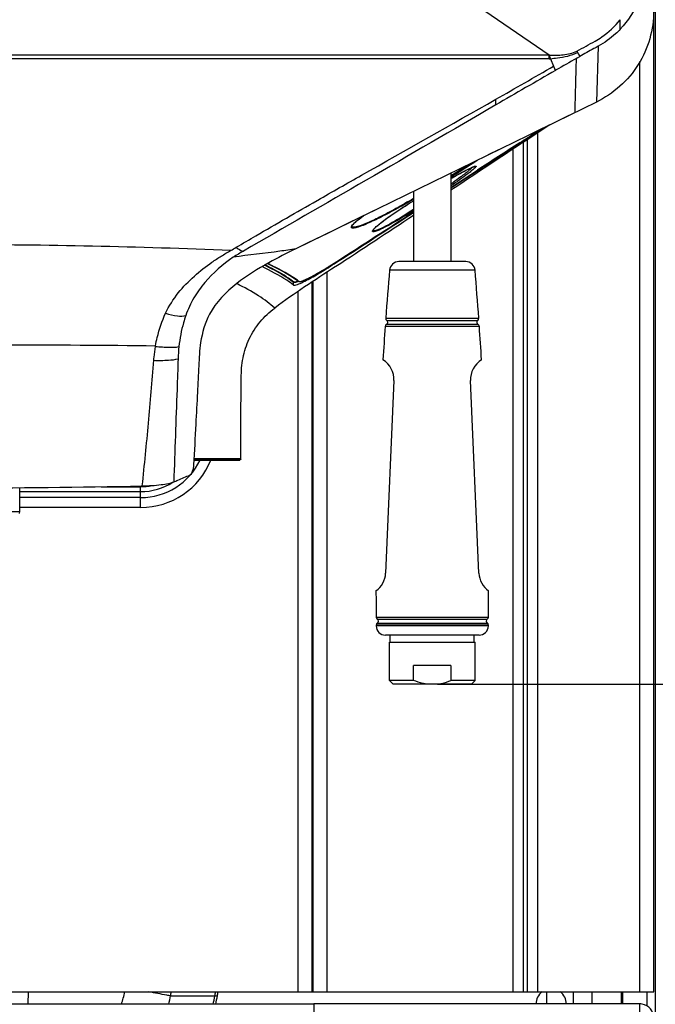
# Model space of a CAD drawing. Units: millimetres. Extents: x 0 to 594, y 0 to 420.
# Drawn here: x 100 to 127, y 242 to 284 of the extents above; entities that cross this region are included whole.
import ezdxf

# ---------------------------------------------------------------- set-up
doc = ezdxf.new("R2010")
doc.units = ezdxf.units.MM
doc.header["$LTSCALE"] = 32.67
doc.layers.get('0').update_dxf_attribs({"linetype": 'CONTINUOUS'})
doc.styles.get("Standard").update_dxf_attribs({"font": 'txt', "width": 0.85})
doc.dimstyles.new('DIMSTYLE_1', dxfattribs={"dimtxt": 3.5, "dimasz": 3.5, "dimexe": 1, "dimexo": 0.5, "dimgap": 0.875, "dimtad": 1, "dimlfac": 5, "dimdsep": 46, "dimtxsty": 'Standard', "dimblk": '_FILLED', "dimblk1": '_FILLED', "dimblk2": '_FILLED', "dimcen": 0.09, "dimazin": 2, "dimtp": 0.5, "dimtm": 0.5, "dimtfac": 1, "dimtofl": 0, "dimtmove": 0, "dimatfit": 3, "dimldrblk": '_FILLED', "dimfxl": 1, "dimtolj": 1, "dimarcsym": 0})
doc.dimstyles.new('DIMSTYLE_2', dxfattribs={"dimtxt": 3.5, "dimasz": 3.5, "dimexe": 1, "dimexo": 0.5, "dimgap": 0.875, "dimtad": 1, "dimlfac": 5, "dimdsep": 46, "dimtxsty": 'Standard', "dimblk": '_FILLED', "dimblk1": '_FILLED', "dimblk2": '_FILLED', "dimcen": 0.09, "dimazin": 2, "dimtp": 0.3, "dimtm": 0.3, "dimtfac": 1, "dimtofl": 0, "dimtmove": 0, "dimatfit": 3, "dimldrblk": '_FILLED', "dimfxl": 1, "dimtolj": 1, "dimarcsym": 0})
doc.dimstyles.new('DIMSTYLE_6', dxfattribs={"dimtxt": 3.5, "dimasz": 3.5, "dimexe": 1, "dimexo": 0.5, "dimgap": 0.875, "dimtad": 1, "dimlfac": 5, "dimdsep": 46, "dimtxsty": 'Standard', "dimblk": '_FILLED', "dimblk1": '_FILLED', "dimblk2": '_FILLED', "dimcen": 0.09, "dimazin": 2, "dimtp": 0.8, "dimtm": 0.8, "dimtfac": 1, "dimtofl": 0, "dimtmove": 0, "dimatfit": 3, "dimldrblk": '_FILLED', "dimfxl": 1, "dimtolj": 1, "dimarcsym": 0})

# ---------------------------------------------------------------- blocks, each defined once
blk = doc.blocks.new('_FILLED')
at = {"color": 0, "linetype": 'ByBlock'}
blk.add_solid([(0, 0), (-1, 0.143), (-1, -0.143)], dxfattribs=at)
blk = doc.blocks.new('*D8')
at = {"color": 2, "linetype": 'Continuous', "transparency": 16777216}
for p, q in [((171.654, 226.659), (171.654, 301.963)), ((94.661, 234.733), (172.654, 234.733)), ((171.654, 234.733), (171.654, 226.659)), ((171.654, 218.585), (171.654, 226.659)), ((122.103, 218.585), (172.654, 218.585))]:
    blk.add_line(p, q, dxfattribs=at)
at = {"color": 2, "linetype": 'Continuous', "transparency": 16777216, "xscale": 3.5, "yscale": 3.5, "zscale": 3.5}
for p, rotation in [((171.654, 234.733), 90), ((171.654, 218.585), 270)]:
    blk.add_blockref('_FILLED', p, dxfattribs=dict(at, rotation=rotation))
blk = doc.blocks.new('*D9')
at = {"color": 2, "linetype": 'Continuous', "transparency": 16777216}
for p, q in [((179.154, 237.218), (179.154, 303.755)), ((117.968, 255.851), (180.154, 255.851)), ((179.154, 255.851), (179.154, 237.218)), ((179.154, 218.585), (179.154, 237.218)), ((122.103, 218.585), (180.154, 218.585))]:
    blk.add_line(p, q, dxfattribs=at)
at = {"color": 2, "linetype": 'Continuous', "transparency": 16777216, "xscale": 3.5, "yscale": 3.5, "zscale": 3.5}
for p, rotation in [((179.154, 255.851), 90), ((179.154, 218.585), 270)]:
    blk.add_blockref('_FILLED', p, dxfattribs=dict(at, rotation=rotation))
blk = doc.blocks.new('*D13')
at = {"color": 2, "linetype": 'Continuous', "transparency": 16777216}
for p, q in [((124.742, 317.465), (54.243, 317.465)), ((55.243, 317.465), (55.243, 260.065)), ((55.243, 202.665), (55.243, 260.065)), ((71.663, 202.665), (54.243, 202.665))]:
    blk.add_line(p, q, dxfattribs=at)
at = {"color": 2, "linetype": 'Continuous', "transparency": 16777216, "xscale": 3.5, "yscale": 3.5, "zscale": 3.5}
for p, rotation in [((55.243, 317.465), 90), ((55.243, 202.665), 270)]:
    blk.add_blockref('_FILLED', p, dxfattribs=dict(at, rotation=rotation))

msp = doc.modelspace()

# ---------------------------------------------------------------- linework, layer by layer
at = {"color": 7, "linetype": 'Continuous'}
for p, q in [((127.2433, 242.6651), (127.2433, 317.4651)), ((127.3033, 317.1051), (127.3033, 207.6651)), ((124.7804, 280.7854), (111.8915, 274.4991)), ((119.6859, 277.8517), (121.5001, 279.0327)), ((121.4938, 279.0424), (121.6101, 279.1178)), ((121.5001, 279.0327), (121.5168, 279.0436)), ((121.5168, 279.0436), (121.5495, 279.0649)), ((121.5803, 279.0194), (121.5473, 278.9976)), ((121.5804, 279.0192), (121.5474, 278.9974)), ((120.5848, 278.7391), (120.1409, 278.5226)), ((118.5453, 277.1277), (119.6775, 277.8642)), ((118.5453, 277.7444), (118.5453, 273.9511)), ((116.9453, 276.964), (116.9453, 273.9511)), ((115.5217, 276.2697), (115.0596, 276.0444)), ((114.3615, 275.5605), (114.4069, 275.6069)), ((115.2121, 275.3018), (115.2145, 275.3062)), ((113.4297, 273.8149), (113.499, 273.859)), ((113.4886, 273.8209), (113.5445, 273.8569)), ((113.4989, 273.8592), (113.6579, 273.961)), ((113.5134, 273.8368), (113.5446, 273.8568)), ((113.5198, 273.8725), (113.5299, 273.879)), ((119.1784, 273.9511), (116.3121, 273.9511)), ((113.6153, 273.751), (113.5836, 273.7301)), ((111.8331, 273.2345), (112.0078, 273.1079)), ((112.008, 273.1078), (112.0078, 273.1079)), ((112.0717, 273.098), (112.1197, 273.108)), ((112.1197, 273.108), (112.1812, 273.1278)), ((112.5933, 242.6651), (112.5933, 273.0772)), ((112.6433, 242.6651), (112.6433, 273.1106)), ((116.1043, 268.8528), (115.7443, 260.6075)), ((119.7462, 260.6075), (119.3862, 268.8528)), ((107.5257, 265.4511), (109.4918, 265.4511)), ((107.5288, 265.5112), (109.5326, 265.5112)), ((109.5318, 265.4897), (109.5326, 265.5112)), ((100.0633, 263.2517), (100.0633, 264.2676)), ((100.0526, 263.1599), (100.0633, 263.2517)), ((119.7498, 257.9511), (115.7408, 257.9511)), ((115.9458, 257.6511), (115.9458, 257.9511)), ((119.5448, 257.6511), (119.5448, 257.9511)), ((115.9058, 257.6511), (119.5847, 257.6511)), ((115.9058, 256.0111), (115.9058, 257.6511)), ((119.5848, 256.0111), (119.5848, 257.6511)), ((118.5453, 256.6511), (116.9453, 256.6511)), ((116.9453, 256.0111), (116.9453, 256.6511)), ((118.5453, 256.6511), (118.5453, 256.0111)), ((116.9453, 256.0111), (115.9058, 256.0111)), ((116.0658, 255.8511), (115.9058, 256.0111)), ((119.4247, 255.8511), (116.0658, 255.8511)), ((119.5848, 256.0111), (118.5453, 256.0111)), ((119.4247, 255.8511), (119.5848, 256.0111)), ((77.9433, 242.6651), (127.2433, 242.6651)), ((112.6433, 242.9651), (112.5933, 242.9651)), ((122.6433, 242.6651), (122.6433, 242.1493)), ((123.8033, 242.1493), (123.8033, 242.6651)), ((125.9033, 242.6651), (125.9033, 242.1493)), ((112.6633, 242.1412), (81.8233, 242.1412)), ((126.6433, 242.1493), (112.6633, 242.1493)), ((112.6633, 242.1493), (112.6633, 239.0669))]:
    msp.add_line(p, q, dxfattribs=at)
at = {"color": 9, "linetype": 'Continuous'}
for p, q in [((122.7504, 282.7927), (118.973, 285.392)), ((124.8596, 283.1805), (124.7803, 280.7854)), ((124.8595, 283.1806), (124.8588, 283.1606)), ((122.7504, 282.7927), (71.7356, 282.7927)), ((122.7505, 282.6451), (97.243, 282.645)), ((123.0253, 282.1424), (122.7505, 282.7927)), ((122.7505, 282.6451), (122.7505, 282.7925)), ((123.9684, 282.6827), (123.9264, 282.6588)), ((123.9413, 282.9727), (124.0725, 282.7421)), ((123.9684, 282.6828), (124.0725, 282.7421)), ((126.6433, 242.6651), (126.6433, 282.5179)), ((123.0601, 282.1624), (123.0253, 282.1425)), ((120.4694, 280.6628), (120.4694, 280.9065)), ((122.2709, 242.6651), (122.2709, 279.4752)), ((121.5001, 279.0327), (121.5001, 279.0532)), ((121.5105, 279.0532), (121.5645, 279.0882)), ((121.66, 242.6651), (121.66, 279.0718)), ((121.8266, 242.6651), (121.8266, 279.1818)), ((121.2156, 242.6651), (121.2156, 278.7783)), ((112.8052, 276.5692), (112.8328, 276.585)), ((112.8053, 276.5693), (112.8327, 276.5851)), ((116.8908, 276.5332), (116.9447, 276.567)), ((113.4886, 273.8209), (113.4887, 273.8591)), ((113.4989, 273.8592), (113.499, 273.859)), ((113.2433, 242.6651), (113.2433, 273.5068)), ((119.577, 273.5852), (115.9136, 273.5852)), ((111.7941, 272.946), (111.798, 273.0602)), ((112.0161, 273.1184), (112.0309, 273.1072)), ((111.9933, 242.6651), (111.9933, 272.6717)), ((115.7509, 271.5239), (119.7397, 271.5239)), ((119.7084, 271.2612), (115.7822, 271.2612)), ((115.7945, 271.4339), (119.6961, 271.4339)), ((119.7644, 271.1783), (115.7262, 271.1783)), ((105.8767, 270.3215), (105.8808, 270.3472)), ((107.5277, 265.4897), (109.5318, 265.4897)), ((100.0633, 264.0972), (105.2433, 264.0972)), ((103.5505, 264.3094), (105.2433, 264.3094)), ((105.2433, 263.4166), (105.2433, 264.3094)), ((105.2433, 263.8408), (100.0633, 263.8408)), ((99.4138, 263.2516), (100.0633, 263.2517)), ((105.2433, 263.4166), (100.0633, 263.4166)), ((115.3374, 258.7244), (120.1531, 258.7244)), ((115.3882, 258.6381), (120.1024, 258.6381)), ((120.1501, 258.3778), (115.3405, 258.3778)), ((120.1498, 258.3471), (115.3408, 258.3471)), ((115.3897, 258.465), (120.1009, 258.465)), ((112.5933, 243.2651), (112.6433, 243.2651)), ((100.4256, 242.1412), (100.4308, 242.6651)), ((124.6033, 242.1493), (124.6033, 242.6651)), ((125.8433, 242.6651), (125.8433, 242.1493)), ((126.9433, 242.6651), (126.9433, 242.0668)), ((106.5287, 242.4961), (108.5343, 242.4961)), ((126.6433, 219.0669), (126.6433, 242.1493))]:
    msp.add_line(p, q, dxfattribs=at)
for points in [[(123.9413, 282.9727), (123.9463, 282.9644), (123.9511, 282.9555)], [(123.9619, 282.9366), (123.9675, 282.9263), (123.9738, 282.9157)], [(123.9738, 282.9157), (123.99, 282.8867), (124.0061, 282.859), (124.0209, 282.833)], [(124.0209, 282.833), (124.0469, 282.7869), (124.0575, 282.7685), (124.0661, 282.7542), (124.0725, 282.7421)], [(120.4694, 280.6628), (120.4696, 280.6867), (120.4693, 280.7186), (120.4695, 280.7575), (120.4695, 280.8027), (120.4689, 280.8532), (120.4694, 280.9065)], [(111.8069, 273.0761), (111.8045, 273.0741), (111.8023, 273.0718), (111.8006, 273.0692), (111.7993, 273.0664), (111.7984, 273.0634), (111.798, 273.0602)]]:
    msp.add_lwpolyline(points, dxfattribs=at)
at = {"color": 7, "linetype": 'Continuous'}
for points in [[(123.8652, 280.3391), (123.3667, 280.0962), (122.8796, 279.8584), (122.4048, 279.6268), (121.9395, 279.3998)], [(121.6101, 279.1178), (121.8076, 279.2471), (121.9918, 279.3688), (122.1639, 279.4836), (122.3027, 279.577)], [(119.6859, 277.8516), (120.4987, 278.3812), (121.5001, 279.0327)], [(119.3826, 277.9591), (119.4199, 277.9763), (119.4536, 277.9913)], [(119.4536, 277.9913), (119.4835, 278.004), (119.5097, 278.0146), (119.532, 278.0229), (119.5505, 278.0291), (119.5646, 278.0332), (119.5672, 278.0339)], [(118.5453, 277.516), (118.5914, 277.5419), (118.6699, 277.5855), (118.7458, 277.6274), (118.8191, 277.6675), (118.8896, 277.7058), (118.9573, 277.7423), (119.022, 277.7767), (119.0836, 277.8092), (119.142, 277.8396), (119.197, 277.8678), (119.2487, 277.894), (119.2969, 277.9179), (119.3416, 277.9396), (119.3826, 277.9591)], [(115.3465, 275.4488), (115.4089, 275.5034), (115.4816, 275.5635), (115.5631, 275.6281), (115.6519, 275.6961), (115.7462, 275.7662), (115.845, 275.8377), (115.947, 275.91), (116.0512, 275.9825), (116.1565, 276.0546), (116.2624, 276.1259), (116.368, 276.1962), (116.4733, 276.2654), (116.5783, 276.3337), (116.683, 276.401), (116.7875, 276.4677), (116.8917, 276.5335), (116.9453, 276.5671)], [(115.0596, 276.0444), (114.1382, 275.5948), (113.678, 275.3705), (113.2239, 275.148), (112.7746, 274.9298), (112.3305, 274.7151), (111.8915, 274.4991)], [(114.4069, 275.6069), (114.4634, 275.6587), (114.5305, 275.7155), (114.6071, 275.7764), (114.6924, 275.8411), (114.7857, 275.9088), (114.7945, 275.915)], [(114.3067, 275.4852), (114.3112, 275.4946), (114.3292, 275.5219), (114.3615, 275.5605)], [(115.2145, 275.3062), (115.2289, 275.3278), (115.2561, 275.3602), (115.2952, 275.4006), (115.3465, 275.4488)], [(110.6781, 273.8673), (110.9077, 273.7589), (111.1661, 273.6292), (111.4062, 273.4992), (111.6285, 273.3679), (111.8331, 273.2345)], [(112.1812, 273.1278), (112.2563, 273.1574), (112.3446, 273.1968), (112.4455, 273.2456), (112.558, 273.3035), (112.6815, 273.3699), (112.8149, 273.4446), (112.9574, 273.5269), (113.1081, 273.6163), (113.2658, 273.7124), (113.4297, 273.8149)], [(112.008, 273.1078), (112.0349, 273.0974), (112.0717, 273.098)]]:
    msp.add_lwpolyline(points, dxfattribs=at)
at = {"color": 9, "linetype": 'Continuous'}
for centre, radius, start, end in [((122.7502, 286.9144), 4.2694, 270.00391, 270.83876), ((298.8564, -23.579), 352.6786, 119.73599, 119.898198), ((-52.2484, 585.0413), 349.7564, 299.592298, 300.060094), ((415.3043, -225.6928), 585.9382, 119.9221073, 120.2108929), ((94.626, 320.5783), 49.4683, 302.99467, 304.02037), ((70.2793, 355.3676), 91.5419, 301.820257, 302.651449), ((74.0253, 348.2567), 83.4839, 302.227106, 302.824996), ((133.1013, 251.5489), 29.7688, 118.99545, 119.27228), ((97.2544, -6.6562), 281.3306, 87.58542, 90.002326), ((105.0942, 262.4703), 12.5715, 63.15231, 64.27138), ((105.1142, 262.5279), 12.53, 63.10931, 64.17938), ((104.6203, 260.6912), 14.5106, 64.87306, 65.2839), ((104.3225, 288.1899), 17.0169, 302.25933, 302.63283), ((109.4218, 269.6852), 4.3032, 52.92404, 55.92611), ((105.2433, 266.6651), 2.8243, 270, 334.53295), ((105.2433, 266.6651), 3.2485, 270, 338.04335), ((105.2433, 266.6651), 2.5679, 270, 302.56932), ((105.2433, 266.6651), 2.3557, 270, 281.78751), ((98.3024, 244.1505), 6.4384, 341.814, 346.65897), ((101.0234, 243.5367), 5.6028, 349.29712, 351.05062), ((102.6883, 243.5722), 5.8392, 349.38036, 351.06054), ((97.7818, 244.1912), 8.9096, 346.69663, 349.03267), ((98.8186, 244.2994), 9.7766, 347.24045, 349.3709)]:
    msp.add_arc(centre, radius, start, end, dxfattribs=at)
at = {"color": 7, "linetype": 'Continuous'}
for centre, radius, start, end in [((88.5319, 329.739), 60.4817, 303.193136, 304.024751), ((685.7578, -592.7586), 1038.4752, 122.9125354, 123.031985), ((92.2162, 324.1186), 53.7614, 303.06708, 303.18655), ((-214.2251, 782.9325), 605.4676, 302.7755659, 303.159147), ((-298.9799, 902.9422), 752.4071, 303.2550567, 303.5588208), ((-206.9877, 773.4779), 593.5745, 302.6968737, 303.0747436), ((102.9389, 290.2345), 19.5117, 302.28402, 302.73067), ((116.3121, 273.5511), 0.4, 90, 175.11595), ((119.1784, 273.5511), 0.4, 4.88405, 90), ((275.3326, 259.9628), 160, 175.115949, 175.856379), ((-39.8421, 259.9628), 160, 4.143621, 4.884051), ((115.826, 271.1713), 0.1, 115.94944, 175.98047), ((115.8506, 271.5167), 0.1, 175.85638, 235.88741), ((115.7385, 271.3511), 0.1, 295.94944, 55.88741), ((119.7521, 271.3511), 0.1, 124.11259, 244.05056), ((119.64, 271.5167), 0.1, 304.11259, 4.14362), ((119.6646, 271.1713), 0.1, 4.01953, 64.05056), ((275.3326, 259.9628), 160, 175.980467, 176.494302), ((-39.8421, 259.9628), 160, 3.505698, 4.019533), ((115.1053, 268.8965), 1, 357.5, 58.21341), ((120.3853, 268.8965), 1, 121.78659, 182.5), ((97.2669, 645.6792), 381.4221, 269.996418, 271.209004), ((114.7453, 260.6511), 1, 305.9726, 357.5), ((120.7453, 260.6511), 1, 182.5, 234.0274), ((275.3326, 259.9628), 160, 180.043338, 180.443499), ((-39.8421, 259.9628), 160, 359.556501, 359.956662), ((115.4374, 258.7251), 0.1, 180.4435, 240.47453), ((115.3389, 258.5511), 0.1, 300.53656, 60.47453), ((120.1517, 258.5511), 0.1, 119.52547, 239.46344), ((120.0532, 258.7251), 0.1, 299.52547, 359.5565), ((115.4405, 258.3788), 0.1, 120.53656, 180.56759), ((275.3326, 259.9628), 160, 180.567587, 180.578613), ((115.7408, 258.3511), 0.4, 180.57861, 270), ((119.7498, 258.3511), 0.4, 270, 359.42139), ((120.0501, 258.3788), 0.1, 359.43241, 59.46344), ((-39.8421, 259.9628), 160, 359.421387, 359.432413), ((102.8066, 243.5724), 5.828, 349.35769, 351.04304), ((122.8433, 242.1451), 0.65, 126.55548, 180), ((122.8433, 242.1451), 0.65, 0, 53.44452), ((126.6427, 241.548), 0.6013, 80.95899, 89.93915), ((126.6429, 241.5489), 0.6004, 0.00727, 80.96608)]:
    msp.add_arc(centre, radius, start, end, dxfattribs=at)
msp.add_ellipse((98.9149, 244.3052), major_axis=(0, 9.788), ratio=1, start_param=-1.7937528, end_param=-1.7566926, dxfattribs=at)
at = {"color": 9, "linetype": 'Continuous'}
for points, knots in [([(126.8646, 286.5655), (126.8637, 286.0846), (126.6763, 285.1064), (126.1401, 284.2676), (125.8066, 283.91)], [0, 0, 0, 0, 0.4958249, 1, 1, 1, 1]), ([(124.728, 283.4004), (124.8241, 283.4548), (125.2259, 283.7047), (125.5798, 284.0327), (125.8066, 284.3158)], [0, 0, 0, 0, 0.2333527, 1, 1, 1, 1]), ([(125.8066, 283.9101), (125.8068, 283.9378), (125.8066, 284.073), (125.8066, 284.2083), (125.8066, 284.3158)], [0, 0, 0, 0, 0.2052144, 1, 1, 1, 1]), ([(125.8065, 283.9101), (125.7419, 283.8409), (125.4579, 283.5598), (125.1272, 283.3262), (124.8595, 283.1806)], [0, 0, 0, 0, 0.2370505, 1, 1, 1, 1]), ([(124.8595, 283.1807), (124.7961, 283.1462), (124.5306, 283.0002), (124.2661, 282.8521), (124.0653, 282.7381)], [0, 0, 0, 0, 0.2380343, 1, 1, 1, 1]), ([(122.7505, 282.7927), (122.9533, 282.7874), (123.3566, 282.7905), (123.7629, 282.8794), (123.9413, 282.9727)], [0, 0, 0, 0, 0.5018909, 1, 1, 1, 1]), ([(122.8127, 282.6455), (122.9111, 282.6567), (123.306, 282.696), (123.7083, 282.7778), (123.9738, 282.9155)], [0, 0, 0, 0, 0.2488244, 1, 1, 1, 1]), ([(123.8652, 280.3391), (123.8707, 280.6291), (123.8907, 281.2089), (123.905, 281.9823), (123.9227, 282.4655), (123.9264, 282.6589)], [0, 0, 0, 0, 0.3749547, 0.7499744, 1, 1, 1, 1]), ([(120.4694, 280.6628), (118.6175, 279.5911), (115.0184, 277.4946), (111.4094, 275.4152), (109.6546, 274.4035)], [0, 0, 0, 0, 0.513698, 1, 1, 1, 1]), ([(112.8328, 276.585), (113.4595, 276.9427), (116.0032, 278.3869), (118.5544, 279.8177), (120.4699, 280.9068)], [0, 0, 0, 0, 0.2466969, 1, 1, 1, 1]), ([(119.3799, 277.9584), (119.4383, 277.9859), (119.5182, 278.0184), (119.5923, 278.0467), (119.6238, 278.0447), (119.6256, 278.0381)], [0, 0, 0, 0, 0.734553, 0.9227359, 1, 1, 1, 1]), ([(119.4911, 278.0071), (119.4861, 278.0019), (119.4621, 277.9779), (119.437, 277.9551), (119.4171, 277.9375)], [0, 0, 0, 0, 0.2143151, 1, 1, 1, 1]), ([(119.6256, 278.0381), (119.6277, 278.0302), (119.611, 278.0057), (119.5784, 277.97), (119.5197, 277.9168), (119.4737, 277.8783), (119.447, 277.8565)], [0, 0, 0, 0, 0.0959204, 0.2949944, 0.5986943, 1, 1, 1, 1]), ([(119.4171, 277.9375), (119.3026, 277.8361), (119.0133, 277.6113), (118.719, 277.3937), (118.5462, 277.269)], [0, 0, 0, 0, 0.4175751, 1, 1, 1, 1]), ([(119.447, 277.8565), (119.3913, 277.8111), (119.097, 277.5828), (118.793, 277.3674), (118.5464, 277.1956)], [0, 0, 0, 0, 0.1930435, 1, 1, 1, 1]), ([(118.6711, 277.5864), (118.74, 277.6246), (118.974, 277.7526), (119.2097, 277.8782), (119.3799, 277.9584)], [0, 0, 0, 0, 0.2949256, 1, 1, 1, 1]), ([(109.3435, 274.5673), (109.6233, 274.733), (110.775, 275.4042), (111.93, 276.0696), (112.8052, 276.5692)], [0, 0, 0, 0, 0.2439396, 1, 1, 1, 1]), ([(116.9453, 276.6215), (116.6902, 276.4739), (116.2021, 276.1982), (115.5143, 275.8348), (114.9457, 275.5691), (114.6063, 275.4365), (114.4645, 275.4035)], [0, 0, 0, 0, 0.3193247, 0.607452, 0.8422961, 1, 1, 1, 1]), ([(116.9453, 276.6579), (116.6932, 276.5101), (116.2106, 276.234), (115.5298, 275.8698), (114.9666, 275.6035), (114.6302, 275.4703), (114.4896, 275.4373)], [0, 0, 0, 0, 0.3190289, 0.607229, 0.8423052, 1, 1, 1, 1]), ([(115.4003, 275.4974), (115.5999, 275.667), (116.0936, 276.0194), (116.6001, 276.3503), (116.8908, 276.5332)], [0, 0, 0, 0, 0.4326947, 1, 1, 1, 1]), ([(114.4683, 275.6652), (114.4905, 275.6843), (114.5947, 275.7709), (114.7036, 275.8514), (114.7902, 275.9129)], [0, 0, 0, 0, 0.215961, 1, 1, 1, 1]), ([(116.9452, 276.1783), (116.6442, 275.9854), (116.2174, 275.7206), (115.6863, 275.433), (115.4626, 275.3272), (115.366, 275.2933)], [0, 0, 0, 0, 0.5916956, 0.8305111, 1, 1, 1, 1]), ([(116.9453, 276.136), (116.6527, 275.9531), (116.2357, 275.7004), (115.7131, 275.4197), (115.4884, 275.3131), (115.3894, 275.2751)], [0, 0, 0, 0, 0.5816443, 0.8212351, 1, 1, 1, 1]), ([(114.2739, 275.4297), (114.2751, 275.4655), (114.3464, 275.5536), (114.4176, 275.6215), (114.4683, 275.6652)], [0, 0, 0, 0, 0.3483288, 1, 1, 1, 1]), ([(114.4896, 275.4373), (114.4623, 275.4309), (114.4194, 275.4219), (114.3648, 275.4199), (114.3227, 275.4229), (114.3015, 275.4489), (114.3021, 275.4636)], [0, 0, 0, 0, 0.4023932, 0.6261206, 0.787822, 1, 1, 1, 1]), ([(114.3021, 275.4636), (114.3022, 275.4666), (114.303, 275.4728), (114.3047, 275.4789), (114.3057, 275.482)], [0, 0, 0, 0, 0.4726836, 1, 1, 1, 1]), ([(115.2671, 275.3752), (115.2763, 275.3846), (115.3192, 275.4269), (115.3644, 275.4668), (115.4003, 275.4974)], [0, 0, 0, 0, 0.2175696, 1, 1, 1, 1]), ([(114.4645, 275.4035), (114.4369, 275.3971), (114.3934, 275.3881), (114.3379, 275.3861), (114.2954, 275.389), (114.2734, 275.4148), (114.2739, 275.4297)], [0, 0, 0, 0, 0.4025951, 0.6267517, 0.7889318, 1, 1, 1, 1]), ([(115.3894, 275.2751), (115.3581, 275.2631), (115.3095, 275.2454), (115.247, 275.2316), (115.2102, 275.2277), (115.1823, 275.2397), (115.1831, 275.2572), (115.1849, 275.2642)], [0, 0, 0, 0, 0.4299679, 0.6607628, 0.8143143, 0.9068993, 1, 1, 1, 1]), ([(115.1849, 275.2642), (115.1869, 275.2716), (115.2071, 275.3138), (115.2401, 275.3476), (115.2671, 275.3752)], [0, 0, 0, 0, 0.1646799, 1, 1, 1, 1]), ([(115.366, 275.2933), (115.3419, 275.2848), (115.3002, 275.2722), (115.2512, 275.2626), (115.2105, 275.269), (115.2092, 275.2914), (115.2114, 275.2994)], [0, 0, 0, 0, 0.4227571, 0.7046214, 0.8627811, 1, 1, 1, 1]), ([(106.3123, 271.7366), (106.4584, 272.0474), (106.8225, 272.6264), (107.5252, 273.3393), (108.1627, 273.8434), (108.6944, 274.1932), (108.9704, 274.3461), (109.107, 274.4245)], [0, 0, 0, 0, 0.2617682, 0.5153202, 0.7596354, 0.8799685, 1, 1, 1, 1]), ([(111.8915, 274.4991), (111.6647, 274.4609), (110.7752, 274.3239), (109.8787, 274.2394), (109.2166, 274.1379)], [0, 0, 0, 0, 0.2556211, 1, 1, 1, 1]), ([(109.3435, 274.5673), (109.3699, 274.5434), (109.4602, 274.4692), (109.572, 274.4072), (109.6545, 274.4035)], [0, 0, 0, 0, 0.3012158, 1, 1, 1, 1]), ([(109.2167, 274.1379), (108.7642, 273.8402), (108.1415, 273.2929), (107.4995, 272.4076), (107.2712, 271.905), (107.1799, 271.6459)], [0, 0, 0, 0, 0.497281, 0.7478203, 1, 1, 1, 1]), ([(110.7819, 273.8286), (110.8801, 273.7825), (111.2402, 273.6084), (111.5914, 273.4133), (111.8327, 273.2496)], [0, 0, 0, 0, 0.2711675, 1, 1, 1, 1]), ([(112.2942, 273.1743), (112.4679, 273.251), (112.8419, 273.4552), (113.2064, 273.6741), (113.4053, 273.7996)], [0, 0, 0, 0, 0.4466429, 1, 1, 1, 1]), ([(111.798, 273.0602), (111.7254, 273.1166), (111.3991, 273.3504), (111.0476, 273.547), (110.7718, 273.6868)], [0, 0, 0, 0, 0.2292014, 1, 1, 1, 1]), ([(111.8069, 273.0761), (111.7344, 273.1325), (111.4082, 273.3663), (111.057, 273.5631), (110.7814, 273.703)], [0, 0, 0, 0, 0.2292376, 1, 1, 1, 1]), ([(110.9923, 271.9638), (110.8851, 272.0519), (110.6626, 272.2388), (110.1288, 272.6065), (109.6806, 272.8499), (109.3606, 273.0081)], [0, 0, 0, 0, 0.2143307, 0.4485638, 1, 1, 1, 1]), ([(111.8176, 273.0529), (111.8138, 273.0535), (111.8069, 273.0551), (111.8006, 273.0583), (111.7981, 273.0602)], [0, 0, 0, 0, 0.5430655, 1, 1, 1, 1]), ([(111.8161, 273.0712), (111.8144, 273.0718), (111.8112, 273.0732), (111.8083, 273.075), (111.8069, 273.0761)], [0, 0, 0, 0, 0.5204265, 1, 1, 1, 1]), ([(111.9301, 273.0848), (111.9176, 273.081), (111.881, 273.0716), (111.84, 273.0626), (111.8161, 273.0712)], [0, 0, 0, 0, 0.3395312, 1, 1, 1, 1]), ([(111.9316, 273.0717), (111.9196, 273.0679), (111.8827, 273.0577), (111.8433, 273.0489), (111.8176, 273.0529)], [0, 0, 0, 0, 0.3249047, 1, 1, 1, 1]), ([(112.0309, 273.1072), (112.0335, 273.1052), (112.0501, 273.0975), (112.0691, 273.0996), (112.0836, 273.1017)], [0, 0, 0, 0, 0.1811493, 1, 1, 1, 1]), ([(112.0836, 273.1017), (112.0914, 273.1029), (112.1299, 273.1105), (112.1672, 273.1232), (112.1967, 273.1342)], [0, 0, 0, 0, 0.1999326, 1, 1, 1, 1]), ([(105.8809, 270.3472), (105.9008, 270.4661), (106.0028, 270.941), (106.1569, 271.4062), (106.3123, 271.7366)], [0, 0, 0, 0, 0.2482459, 1, 1, 1, 1]), ([(106.3123, 271.7366), (106.4778, 271.6841), (106.7611, 271.6177), (107.0671, 271.6054), (107.1799, 271.6459)], [0, 0, 0, 0, 0.5916536, 1, 1, 1, 1]), ([(107.1798, 271.6459), (107.1434, 271.5425), (107.0069, 271.107), (106.9217, 270.6558), (106.8847, 270.3112)], [0, 0, 0, 0, 0.2401815, 1, 1, 1, 1]), ([(97.243, 270.3917), (97.9645, 270.3917), (100.8438, 270.3901), (103.7232, 270.3757), (105.8809, 270.3472)], [0, 0, 0, 0, 0.2505586, 1, 1, 1, 1]), ([(105.8088, 269.7233), (105.8126, 269.7704), (105.8295, 269.9704), (105.8532, 270.1699), (105.8768, 270.3215)], [0, 0, 0, 0, 0.2356008, 1, 1, 1, 1]), ([(105.8766, 270.3216), (106.0776, 270.299), (106.4122, 270.2772), (106.7542, 270.2787), (106.8848, 270.3113)], [0, 0, 0, 0, 0.6004341, 1, 1, 1, 1]), ([(105.3147, 264.342), (105.4064, 265.2384), (105.5879, 267.0307), (105.7368, 268.8259), (105.8088, 269.7233)], [0, 0, 0, 0, 0.5002314, 1, 1, 1, 1]), ([(105.8088, 269.7233), (106.0174, 269.7162), (106.3646, 269.7203), (106.7169, 269.7492), (106.8501, 269.7921)], [0, 0, 0, 0, 0.5986378, 1, 1, 1, 1]), ([(106.8504, 269.7922), (106.8339, 269.3536), (106.7697, 267.595), (106.712, 265.8361), (106.6629, 264.5161)], [0, 0, 0, 0, 0.2494208, 1, 1, 1, 1]), ([(106.5287, 242.4961), (106.4742, 242.5051), (106.1636, 242.5586), (105.8538, 242.6166), (105.5984, 242.6649)], [0, 0, 0, 0, 0.1753636, 1, 1, 1, 1])]:
    msp.add_open_spline(points, degree=3, knots=knots, dxfattribs=at)
at = {"color": 7, "linetype": 'Continuous'}
for points, knots in [([(127.2363, 284.6953), (127.2364, 283.8963), (126.7718, 282.2621), (125.5014, 281.1371), (124.7804, 280.7854)], [0, 0, 0, 0, 0.498975, 1, 1, 1, 1]), ([(111.8915, 274.4991), (111.5032, 274.3097), (110.6318, 273.8623), (109.2971, 273.0532), (108.1613, 271.9063), (107.785, 270.5774), (107.7364, 269.441), (107.6733, 268.2742), (107.5998, 266.8618), (107.5454, 265.8265), (107.5149, 265.2452)], [0, 0, 0, 0, 0.1155512, 0.2616597, 0.4182462, 0.5317909, 0.6216607, 0.7227044, 0.8442882, 1, 1, 1, 1]), ([(111.7941, 272.946), (111.702, 273.0178), (111.2766, 273.3196), (110.8118, 273.5609), (110.447, 273.7352)], [0, 0, 0, 0, 0.2240016, 1, 1, 1, 1]), ([(112.1455, 273.0466), (112.3369, 273.136), (112.7457, 273.3616), (113.1447, 273.6028), (113.3604, 273.7391)], [0, 0, 0, 0, 0.4528789, 1, 1, 1, 1]), ([(111.7941, 272.946), (111.8054, 272.9372), (111.8493, 272.936), (111.9668, 272.9657), (112.0692, 273.011), (112.1455, 273.0466)], [0, 0, 0, 0, 0.1154872, 0.3200241, 1, 1, 1, 1]), ([(109.5367, 265.5111), (109.5367, 265.799), (109.5373, 266.3747), (109.5414, 267.2384), (109.5453, 267.9581), (109.5529, 268.5338), (109.5524, 268.9656), (109.5663, 269.3976), (109.6452, 269.9685), (109.8698, 270.6593), (110.3377, 271.3938), (110.7613, 271.7916), (110.9917, 271.9633)], [0, 0, 0, 0, 0.1250907, 0.2501813, 0.375272, 0.4378176, 0.5003615, 0.5629172, 0.6254501, 0.7503095, 0.8751378, 1, 1, 1, 1]), ([(109.5046, 265.4578), (109.5038, 265.4582), (109.502, 265.4592), (109.5004, 265.4603), (109.4995, 265.461)], [0, 0, 0, 0, 0.4721343, 1, 1, 1, 1]), ([(107.5149, 265.2452), (107.5098, 265.1477), (107.4831, 264.9986), (107.4096, 264.8346), (107.3546, 264.8097)], [0, 0, 0, 0, 0.6175838, 1, 1, 1, 1]), ([(105.3147, 264.342), (105.5844, 264.3477), (105.9613, 264.3693), (106.4102, 264.4407), (106.5902, 264.4871), (106.663, 264.5161)], [0, 0, 0, 0, 0.5933914, 0.8276426, 1, 1, 1, 1]), ([(106.663, 264.5161), (106.7231, 264.5401), (106.9552, 264.6341), (107.1854, 264.733), (107.3546, 264.8097)], [0, 0, 0, 0, 0.2583581, 1, 1, 1, 1]), ([(117.4679, 255.8511), (117.4229, 255.8585), (117.2439, 255.8951), (117.0708, 255.9565), (116.9453, 256.0111)], [0, 0, 0, 0, 0.2501991, 1, 1, 1, 1]), ([(118.0227, 255.8511), (118.0677, 255.8585), (118.2466, 255.8951), (118.4198, 255.9565), (118.5453, 256.0111)], [0, 0, 0, 0, 0.2501991, 1, 1, 1, 1])]:
    msp.add_open_spline(points, degree=3, knots=knots, dxfattribs=at)
at = {"color": 9, "linetype": 'Continuous'}
for points in [[(123.9413, 282.9727), (124.2058, 283.111), (124.4688, 283.2525), (124.728, 283.4004)], [(109.107, 274.4245), (109.1869, 274.4703), (109.2643, 274.5204), (109.3435, 274.5673)], [(109.6546, 274.4036), (109.5065, 274.3186), (109.3592, 274.2319), (109.2166, 274.1379)], [(112.0042, 273.1105), (111.9798, 273.1011), (111.9551, 273.0923), (111.9301, 273.0848)], [(112.0197, 273.1032), (111.9907, 273.0918), (111.9614, 273.0809), (111.9316, 273.0717)], [(112.0309, 273.1072), (112.0242, 273.1027), (112.0125, 273.1009), (112.0068, 273.1066)], [(112.1967, 273.1342), (112.2296, 273.1465), (112.2621, 273.1601), (112.2942, 273.1743)], [(106.8848, 270.3113), (106.8664, 270.1388), (106.8573, 269.9654), (106.8499, 269.7921)]]:
    msp.add_open_spline(points, degree=3, dxfattribs=at)
at = {"color": 7, "linetype": 'Continuous'}
for points in [[(122.778, 279.8093), (122.3785, 279.5464), (121.9793, 279.283), (121.5803, 279.0194)], [(121.5473, 278.9976), (120.5458, 278.3358), (119.5455, 277.6721), (118.5453, 277.0085)], [(118.5453, 277.1072), (118.9254, 277.3555), (119.3056, 277.6037), (119.6859, 277.8517)], [(113.5836, 273.7301), (112.709, 273.1571), (111.8302, 272.588), (110.9917, 271.9633)], [(109.5318, 265.4897), (109.5313, 265.4757), (109.5173, 265.4518), (109.5046, 265.4578)]]:
    msp.add_open_spline(points, degree=3, dxfattribs=at)

# ---------------------------------------------------------------- dimensions: what is measured, and where the dimension line sits
at = {"color": 2, "linetype": 'Continuous'}
dim = msp.add_linear_dim(base=(55.2433, 317.4651), p1=(72.1633, 202.6651), p2=(125.2421, 317.4651), angle=90, dimstyle='DIMSTYLE_6', dxfattribs=at)
dim.commit()
dim.dimension.update_dxf_attribs({"geometry": '*D13', "text_midpoint": (55.2433, 256.0651), "dimtype": 160})
for base, p2, text, dimstyle, picture, middle in [((179.1543, 255.8511), (117.4679, 255.8511), 'min.<> max.186', 'DIMSTYLE_1', '*D9', (179.1543, 266.1718)), ((171.6543, 234.7332), (94.1609, 234.7332), 'min.<> max.180', 'DIMSTYLE_2', '*D8', (171.6543, 266.3799))]:
    dim = msp.add_linear_dim(base=base, p1=(121.6033, 218.5851), p2=p2, angle=90, text=text, dimstyle=dimstyle, dxfattribs=at)
    dim.commit()
    dim.dimension.update_dxf_attribs({"geometry": picture, "text_midpoint": middle, "dimtype": 160})

doc.saveas('drawing.dxf')
